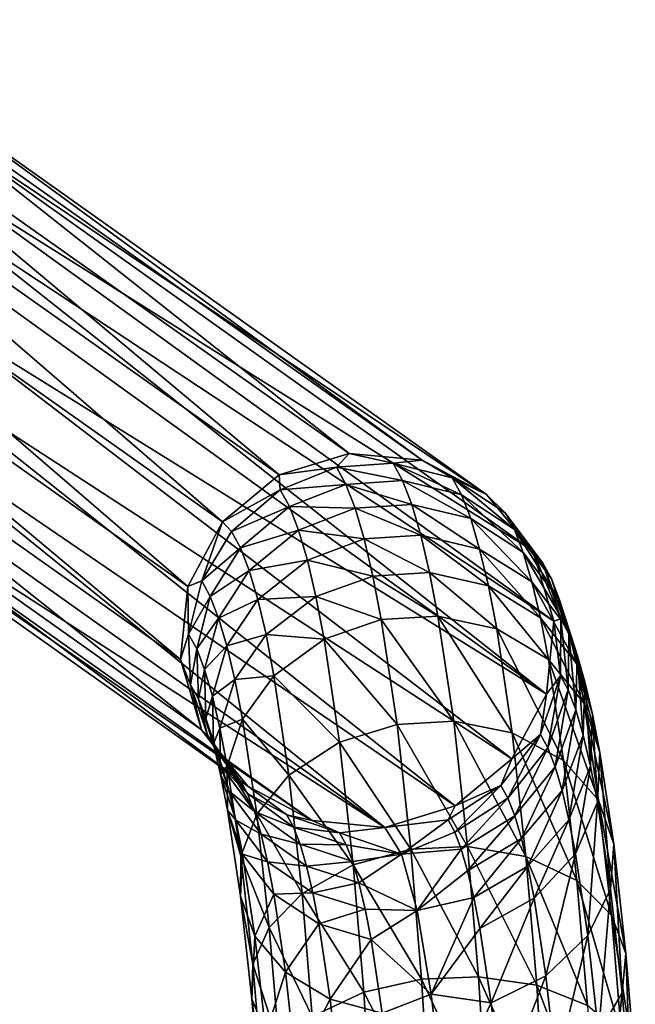
# Model space of a CAD drawing. Units: inches. Extents: x -11.2 to 14.7, y -14 to 10.1.
# Drawn here: x 3.3 to 3.9, y 8.8 to 9.8 of the extents above; entities that cross this region are included whole.
import ezdxf

# ---------------------------------------------------------------- set-up
doc = ezdxf.new("R2010")
doc.units = ezdxf.units.IN
doc.header["$MEASUREMENT"] = 0
doc.layers.add('SEAT-ARM', color=5, linetype='Continuous', plot=False)

msp = doc.modelspace()

# ---------------------------------------------------------------- linework, layer by layer
at = {"layer": 'SEAT-ARM'}
for points in [[(2.9837, 9.8359, 24.991), (3.5512, 9.3605, 18.7865), (2.9109, 9.8127, 24.9852)], [(3.0596, 9.8295, 24.9993), (3.6244, 9.3831, 18.7924), (2.9837, 9.8359, 24.991)], [(2.9837, 9.8359, 24.991), (3.6244, 9.3831, 18.7924), (3.5512, 9.3605, 18.7865)], [(3.127, 9.7946, 25.0088), (3.7004, 9.376, 18.8007), (3.0596, 9.8295, 24.9993)], [(3.0596, 9.8295, 24.9993), (3.7004, 9.376, 18.8007), (3.6244, 9.3831, 18.7924)], [(2.9109, 9.8127, 24.9852), (3.492, 9.3117, 18.7839), (2.8523, 9.7636, 24.9827)], [(2.9109, 9.8127, 24.9852), (3.5512, 9.3605, 18.7865), (3.492, 9.3117, 18.7839)], [(3.1759, 9.7364, 25.0181), (3.7677, 9.3401, 18.8103), (3.127, 9.7946, 25.0088)], [(3.127, 9.7946, 25.0088), (3.7677, 9.3401, 18.8103), (3.7004, 9.376, 18.8007)], [(2.8523, 9.7636, 24.9827), (3.4558, 9.244, 18.7852), (2.8166, 9.6958, 24.984)], [(2.8523, 9.7636, 24.9827), (3.492, 9.3117, 18.7839), (3.4558, 9.244, 18.7852)], [(3.2048, 9.665, 24.9606), (3.816, 9.2812, 18.8196), (3.1759, 9.7364, 25.0181)], [(3.1759, 9.7364, 25.0181), (3.816, 9.2812, 18.8196), (3.7677, 9.3401, 18.8103)], [(2.8166, 9.6958, 24.984), (3.4481, 9.1677, 18.7899), (2.8093, 9.6197, 24.9888)], [(2.8166, 9.6958, 24.984), (3.4558, 9.244, 18.7852), (3.4481, 9.1677, 18.7899)], [(3.2063, 9.6249, 24.9629), (3.838, 9.2079, 18.8272), (3.2048, 9.665, 24.9606)], [(3.2048, 9.665, 24.9606), (3.838, 9.2079, 18.8272), (3.816, 9.2812, 18.8196)], [(3.1997, 9.586, 24.9667), (3.8302, 9.1317, 18.8319), (3.2063, 9.6249, 24.9629)], [(3.2063, 9.6249, 24.9629), (3.8302, 9.1317, 18.8319), (3.838, 9.2079, 18.8272)], [(2.8093, 9.6197, 24.9888), (3.4481, 9.1677, 18.7899), (3.4701, 9.0945, 18.7975)], [(2.8093, 9.6197, 24.9888), (3.4701, 9.0945, 18.7975), (2.8315, 9.5468, 24.9964)], [(3.1715, 9.5402, 25.032), (3.8302, 9.1317, 18.8319), (3.1997, 9.586, 24.9667)], [(2.8315, 9.5468, 24.9964), (3.4701, 9.0945, 18.7975), (3.5184, 9.0355, 18.8068)], [(2.8315, 9.5468, 24.9964), (3.5184, 9.0355, 18.8068), (2.8799, 9.4882, 25.0057)], [(3.1326, 9.4935, 25.0314), (3.794, 9.064, 18.8332), (3.1715, 9.5402, 25.032)], [(3.1715, 9.5402, 25.032), (3.794, 9.064, 18.8332), (3.8302, 9.1317, 18.8319)], [(3.0814, 9.4609, 25.0285), (3.7348, 9.0151, 18.8306), (3.1326, 9.4935, 25.0314)], [(3.1326, 9.4935, 25.0314), (3.7348, 9.0151, 18.8306), (3.794, 9.064, 18.8332)], [(2.8799, 9.4882, 25.0057), (3.5184, 9.0355, 18.8068), (3.5856, 8.9997, 18.8164)], [(2.8799, 9.4882, 25.0057), (3.5856, 8.9997, 18.8164), (2.947, 9.4526, 25.0152)], [(3.6616, 8.9925, 18.8247), (3.0814, 9.4609, 25.0285), (3.0228, 9.4455, 25.0236)], [(3.7348, 9.0151, 18.8306), (3.0814, 9.4609, 25.0285), (3.6616, 8.9925, 18.8247)], [(3.6616, 8.9925, 18.8247), (3.0228, 9.4455, 25.0236), (2.947, 9.4526, 25.0152)], [(2.947, 9.4526, 25.0152), (3.5856, 8.9997, 18.8164), (3.6616, 8.9925, 18.8247)], [(3.6244, 9.3831, 18.7924), (3.611, 9.3686, 18.6942), (3.5512, 9.3605, 18.7865)], [(3.6244, 9.3831, 18.7924), (3.6701, 9.3728, 18.6996), (3.611, 9.3686, 18.6942)], [(3.7004, 9.376, 18.8007), (3.6701, 9.3728, 18.6996), (3.6244, 9.3831, 18.7924)], [(3.5512, 9.3605, 18.7865), (3.611, 9.3686, 18.6942), (3.5523, 9.3451, 18.6916)], [(3.6208, 9.3507, 18.5992), (3.5523, 9.3451, 18.6916), (3.611, 9.3686, 18.6942)], [(3.6799, 9.3548, 18.6043), (3.611, 9.3686, 18.6942), (3.6701, 9.3728, 18.6996)], [(3.6208, 9.3507, 18.5992), (3.611, 9.3686, 18.6942), (3.6799, 9.3548, 18.6043)], [(3.7004, 9.376, 18.8007), (3.7319, 9.3574, 18.7083), (3.6701, 9.3728, 18.6996)], [(3.6799, 9.3548, 18.6043), (3.6701, 9.3728, 18.6996), (3.7416, 9.3397, 18.6141)], [(3.7416, 9.3397, 18.6141), (3.6701, 9.3728, 18.6996), (3.7319, 9.3574, 18.7083)], [(3.7677, 9.3401, 18.8103), (3.7319, 9.3574, 18.7083), (3.7004, 9.376, 18.8007)], [(3.5512, 9.3605, 18.7865), (3.5523, 9.3451, 18.6916), (3.492, 9.3117, 18.7839)], [(3.7873, 9.321, 18.7195), (3.7968, 9.3037, 18.628), (3.7319, 9.3574, 18.7083)], [(3.7873, 9.321, 18.7195), (3.7319, 9.3574, 18.7083), (3.7677, 9.3401, 18.8103)], [(3.7416, 9.3397, 18.6141), (3.7319, 9.3574, 18.7083), (3.7968, 9.3037, 18.628)], [(3.5619, 9.3275, 18.5984), (3.5523, 9.3451, 18.6916), (3.6208, 9.3507, 18.5992)], [(3.6304, 9.3257, 18.5058), (3.5619, 9.3275, 18.5984), (3.6208, 9.3507, 18.5992)], [(3.6896, 9.3298, 18.5106), (3.6208, 9.3507, 18.5992), (3.6799, 9.3548, 18.6043)], [(3.6304, 9.3257, 18.5058), (3.6208, 9.3507, 18.5992), (3.6896, 9.3298, 18.5106)], [(3.6896, 9.3298, 18.5106), (3.6799, 9.3548, 18.6043), (3.7512, 9.3149, 18.5215)], [(3.7512, 9.3149, 18.5215), (3.6799, 9.3548, 18.6043), (3.7416, 9.3397, 18.6141)], [(3.492, 9.3117, 18.7839), (3.5523, 9.3451, 18.6916), (3.5014, 9.3016, 18.6929)], [(3.5619, 9.3275, 18.5984), (3.5014, 9.3016, 18.6929), (3.5523, 9.3451, 18.6916)], [(3.7512, 9.3149, 18.5215), (3.7416, 9.3397, 18.6141), (3.806, 9.2796, 18.5381)], [(3.806, 9.2796, 18.5381), (3.7416, 9.3397, 18.6141), (3.7968, 9.3037, 18.628)], [(3.7677, 9.3401, 18.8103), (3.816, 9.2812, 18.8196), (3.7873, 9.321, 18.7195)], [(3.5107, 9.2846, 18.6029), (3.5014, 9.3016, 18.6929), (3.5619, 9.3275, 18.5984)], [(3.5713, 9.303, 18.5067), (3.5107, 9.2846, 18.6029), (3.5619, 9.3275, 18.5984)], [(3.5713, 9.303, 18.5067), (3.5619, 9.3275, 18.5984), (3.6304, 9.3257, 18.5058)], [(3.6398, 9.2937, 18.4145), (3.5713, 9.303, 18.5067), (3.6304, 9.3257, 18.5058)], [(3.699, 9.2977, 18.419), (3.6304, 9.3257, 18.5058), (3.6896, 9.3298, 18.5106)], [(3.6398, 9.2937, 18.4145), (3.6304, 9.3257, 18.5058), (3.699, 9.2977, 18.419)], [(3.699, 9.2977, 18.419), (3.6896, 9.3298, 18.5106), (3.7605, 9.2832, 18.431)], [(3.7605, 9.2832, 18.431), (3.6896, 9.3298, 18.5106), (3.7512, 9.3149, 18.5215)], [(3.7605, 9.2832, 18.431), (3.7512, 9.3149, 18.5215), (3.8151, 9.2489, 18.4502)], [(3.8151, 9.2489, 18.4502), (3.7512, 9.3149, 18.5215), (3.806, 9.2796, 18.5381)], [(3.8356, 9.2521, 18.6438), (3.7968, 9.3037, 18.628), (3.7873, 9.321, 18.7195)], [(3.7873, 9.321, 18.7195), (3.816, 9.2812, 18.8196), (3.8265, 9.2686, 18.7313)], [(3.7873, 9.321, 18.7195), (3.8265, 9.2686, 18.7313), (3.8356, 9.2521, 18.6438)], [(3.4703, 9.25, 18.6974), (3.4558, 9.244, 18.7852), (3.492, 9.3117, 18.7839)], [(3.492, 9.3117, 18.7839), (3.5014, 9.3016, 18.6929), (3.4703, 9.25, 18.6974)], [(3.4703, 9.25, 18.6974), (3.5014, 9.3016, 18.6929), (3.5107, 9.2846, 18.6029)], [(3.5198, 9.2609, 18.5143), (3.5107, 9.2846, 18.6029), (3.5713, 9.303, 18.5067)], [(3.5806, 9.2716, 18.4171), (3.5198, 9.2609, 18.5143), (3.5713, 9.303, 18.5067)], [(3.5806, 9.2716, 18.4171), (3.5713, 9.303, 18.5067), (3.6398, 9.2937, 18.4145)], [(3.7082, 9.2588, 18.3301), (3.6398, 9.2937, 18.4145), (3.699, 9.2977, 18.419)], [(3.7082, 9.2588, 18.3301), (3.699, 9.2977, 18.419), (3.7696, 9.2448, 18.3432)], [(3.7696, 9.2448, 18.3432), (3.699, 9.2977, 18.419), (3.7605, 9.2832, 18.431)], [(3.8356, 9.2521, 18.6438), (3.8444, 9.229, 18.5576), (3.7968, 9.3037, 18.628)], [(3.806, 9.2796, 18.5381), (3.7968, 9.3037, 18.628), (3.8444, 9.229, 18.5576)], [(3.4703, 9.25, 18.6974), (3.5107, 9.2846, 18.6029), (3.4792, 9.2337, 18.6112)], [(3.4792, 9.2337, 18.6112), (3.5107, 9.2846, 18.6029), (3.5198, 9.2609, 18.5143)], [(3.6489, 9.2549, 18.3259), (3.5806, 9.2716, 18.4171), (3.6398, 9.2937, 18.4145)], [(3.6489, 9.2549, 18.3259), (3.6398, 9.2937, 18.4145), (3.7082, 9.2588, 18.3301)], [(3.7696, 9.2448, 18.3432), (3.7605, 9.2832, 18.431), (3.8239, 9.2115, 18.3649)], [(3.8239, 9.2115, 18.3649), (3.7605, 9.2832, 18.431), (3.8151, 9.2489, 18.4502)], [(3.8151, 9.2489, 18.4502), (3.806, 9.2796, 18.5381), (3.8531, 9.1995, 18.4735)], [(3.8531, 9.1995, 18.4735), (3.806, 9.2796, 18.5381), (3.8444, 9.229, 18.5576)], [(3.8265, 9.2686, 18.7313), (3.816, 9.2812, 18.8196), (3.8452, 9.2102, 18.742)], [(3.8452, 9.2102, 18.742), (3.816, 9.2812, 18.8196), (3.838, 9.2079, 18.8272)], [(3.5287, 9.2306, 18.4278), (3.5198, 9.2609, 18.5143), (3.5806, 9.2716, 18.4171)], [(3.5895, 9.2335, 18.3301), (3.5287, 9.2306, 18.4278), (3.5806, 9.2716, 18.4171)], [(3.5895, 9.2335, 18.3301), (3.5806, 9.2716, 18.4171), (3.6489, 9.2549, 18.3259)], [(3.8356, 9.2521, 18.6438), (3.8265, 9.2686, 18.7313), (3.8538, 9.1945, 18.6587)], [(3.8452, 9.2102, 18.742), (3.8538, 9.1945, 18.6587), (3.8265, 9.2686, 18.7313)], [(3.4792, 9.2337, 18.6112), (3.5198, 9.2609, 18.5143), (3.4879, 9.211, 18.5265)], [(3.4879, 9.211, 18.5265), (3.5198, 9.2609, 18.5143), (3.5287, 9.2306, 18.4278)], [(3.6577, 9.2095, 18.2404), (3.5895, 9.2335, 18.3301), (3.6489, 9.2549, 18.3259)], [(3.717, 9.2132, 18.2444), (3.6489, 9.2549, 18.3259), (3.7082, 9.2588, 18.3301)], [(3.6577, 9.2095, 18.2404), (3.6489, 9.2549, 18.3259), (3.717, 9.2132, 18.2444)], [(3.717, 9.2132, 18.2444), (3.7082, 9.2588, 18.3301), (3.7783, 9.1998, 18.2585)], [(3.7783, 9.1998, 18.2585), (3.7082, 9.2588, 18.3301), (3.7696, 9.2448, 18.3432)], [(3.4565, 9.1943, 18.7043), (3.4481, 9.1677, 18.7899), (3.4558, 9.244, 18.7852)], [(3.4565, 9.1943, 18.7043), (3.4558, 9.244, 18.7852), (3.4703, 9.25, 18.6974)], [(3.4703, 9.25, 18.6974), (3.4792, 9.2337, 18.6112), (3.4565, 9.1943, 18.7043)], [(3.7783, 9.1998, 18.2585), (3.7696, 9.2448, 18.3432), (3.8324, 9.1678, 18.2826)], [(3.8324, 9.1678, 18.2826), (3.7696, 9.2448, 18.3432), (3.8239, 9.2115, 18.3649)], [(3.8239, 9.2115, 18.3649), (3.8151, 9.2489, 18.4502), (3.8615, 9.1638, 18.3918)], [(3.8615, 9.1638, 18.3918), (3.8151, 9.2489, 18.4502), (3.8531, 9.1995, 18.4735)], [(3.8622, 9.1726, 18.5769), (3.8444, 9.229, 18.5576), (3.8356, 9.2521, 18.6438)], [(3.8356, 9.2521, 18.6438), (3.8538, 9.1945, 18.6587), (3.8622, 9.1726, 18.5769)], [(3.4565, 9.1943, 18.7043), (3.4792, 9.2337, 18.6112), (3.465, 9.1789, 18.6222)], [(3.4792, 9.2337, 18.6112), (3.4879, 9.211, 18.5265), (3.465, 9.1789, 18.6222)], [(3.5374, 9.1939, 18.3439), (3.5287, 9.2306, 18.4278), (3.5895, 9.2335, 18.3301)], [(3.5982, 9.189, 18.2462), (3.5374, 9.1939, 18.3439), (3.5895, 9.2335, 18.3301)], [(3.5982, 9.189, 18.2462), (3.5895, 9.2335, 18.3301), (3.6577, 9.2095, 18.2404)], [(3.4879, 9.211, 18.5265), (3.5287, 9.2306, 18.4278), (3.4965, 9.182, 18.4436)], [(3.4965, 9.182, 18.4436), (3.5287, 9.2306, 18.4278), (3.5374, 9.1939, 18.3439)], [(3.8622, 9.1726, 18.5769), (3.8704, 9.1446, 18.4969), (3.8444, 9.229, 18.5576)], [(3.8531, 9.1995, 18.4735), (3.8444, 9.229, 18.5576), (3.8704, 9.1446, 18.4969)], [(3.7335, 9.1035, 18.0842), (3.6577, 9.2095, 18.2404), (3.717, 9.2132, 18.2444)], [(3.7335, 9.1035, 18.0842), (3.717, 9.2132, 18.2444), (3.7946, 9.0913, 18.1003)], [(3.7946, 9.0913, 18.1003), (3.717, 9.2132, 18.2444), (3.7783, 9.1998, 18.2585)], [(3.4879, 9.211, 18.5265), (3.4733, 9.1573, 18.5415), (3.465, 9.1789, 18.6222)], [(3.4965, 9.182, 18.4436), (3.4733, 9.1573, 18.5415), (3.4879, 9.211, 18.5265)], [(3.6742, 9.1001, 18.0808), (3.5982, 9.189, 18.2462), (3.6577, 9.2095, 18.2404)], [(3.6742, 9.1001, 18.0808), (3.6577, 9.2095, 18.2404), (3.7335, 9.1035, 18.0842)], [(3.8324, 9.1678, 18.2826), (3.8239, 9.2115, 18.3649), (3.8697, 9.1219, 18.313)], [(3.8697, 9.1219, 18.313), (3.8239, 9.2115, 18.3649), (3.8615, 9.1638, 18.3918)], [(3.8448, 9.1508, 18.7508), (3.838, 9.2079, 18.8272), (3.8302, 9.1317, 18.8319)], [(3.8452, 9.2102, 18.742), (3.838, 9.2079, 18.8272), (3.8448, 9.1508, 18.7508)], [(3.8448, 9.1508, 18.7508), (3.8529, 9.136, 18.672), (3.8452, 9.2102, 18.742)], [(3.8452, 9.2102, 18.742), (3.8529, 9.136, 18.672), (3.8538, 9.1945, 18.6587)], [(3.4587, 9.1415, 18.7124), (3.4481, 9.1677, 18.7899), (3.4565, 9.1943, 18.7043)], [(3.4565, 9.1943, 18.7043), (3.465, 9.1789, 18.6222), (3.4587, 9.1415, 18.7124)], [(3.4965, 9.182, 18.4436), (3.5374, 9.1939, 18.3439), (3.5047, 9.1468, 18.3632)], [(3.5047, 9.1468, 18.3632), (3.5374, 9.1939, 18.3439), (3.5457, 9.1508, 18.2629)], [(3.5457, 9.1508, 18.2629), (3.5374, 9.1939, 18.3439), (3.5982, 9.189, 18.2462)], [(3.7946, 9.0913, 18.1003), (3.7783, 9.1998, 18.2585), (3.8482, 9.0625, 18.1289)], [(3.8482, 9.0625, 18.1289), (3.7783, 9.1998, 18.2585), (3.8324, 9.1678, 18.2826)], [(3.8538, 9.1945, 18.6587), (3.8529, 9.136, 18.672), (3.8609, 9.1152, 18.5945)], [(3.8615, 9.1638, 18.3918), (3.8531, 9.1995, 18.4735), (3.8784, 9.1106, 18.4192)], [(3.8784, 9.1106, 18.4192), (3.8531, 9.1995, 18.4735), (3.8704, 9.1446, 18.4969)], [(3.8622, 9.1726, 18.5769), (3.8538, 9.1945, 18.6587), (3.8609, 9.1152, 18.5945)], [(3.4814, 9.1296, 18.4627), (3.4733, 9.1573, 18.5415), (3.4965, 9.182, 18.4436)], [(3.5047, 9.1468, 18.3632), (3.4814, 9.1296, 18.4627), (3.4965, 9.182, 18.4436)], [(3.6143, 9.0816, 18.0895), (3.5457, 9.1508, 18.2629), (3.5982, 9.189, 18.2462)], [(3.6143, 9.0816, 18.0895), (3.5982, 9.189, 18.2462), (3.6742, 9.1001, 18.0808)], [(3.4587, 9.1415, 18.7124), (3.465, 9.1789, 18.6222), (3.4668, 9.1267, 18.6343)], [(3.465, 9.1789, 18.6222), (3.4733, 9.1573, 18.5415), (3.4668, 9.1267, 18.6343)], [(3.8622, 9.1726, 18.5769), (3.8609, 9.1152, 18.5945), (3.8687, 9.0887, 18.5187)], [(3.8687, 9.0887, 18.5187), (3.8704, 9.1446, 18.4969), (3.8622, 9.1726, 18.5769)], [(3.4587, 9.1415, 18.7124), (3.4701, 9.0945, 18.7975), (3.4481, 9.1677, 18.7899)], [(3.8482, 9.0625, 18.1289), (3.8324, 9.1678, 18.2826), (3.8848, 9.0211, 18.1659)], [(3.8848, 9.0211, 18.1659), (3.8324, 9.1678, 18.2826), (3.8697, 9.1219, 18.313)], [(3.8697, 9.1219, 18.313), (3.8615, 9.1638, 18.3918), (3.8862, 9.0708, 18.3444)], [(3.8862, 9.0708, 18.3444), (3.8615, 9.1638, 18.3918), (3.8784, 9.1106, 18.4192)], [(3.4747, 9.1061, 18.5575), (3.4668, 9.1267, 18.6343), (3.4733, 9.1573, 18.5415)], [(3.4814, 9.1296, 18.4627), (3.4747, 9.1061, 18.5575), (3.4733, 9.1573, 18.5415)], [(3.5047, 9.1468, 18.3632), (3.5457, 9.1508, 18.2629), (3.5127, 9.1056, 18.2857)], [(3.5127, 9.1056, 18.2857), (3.5457, 9.1508, 18.2629), (3.5613, 9.0472, 18.1116)], [(3.5613, 9.0472, 18.1116), (3.5457, 9.1508, 18.2629), (3.6143, 9.0816, 18.0895)], [(3.8448, 9.1508, 18.7508), (3.8302, 9.1317, 18.8319), (3.8241, 9.0895, 18.7579)], [(3.8241, 9.0895, 18.7579), (3.8318, 9.0755, 18.6836), (3.8448, 9.1508, 18.7508)], [(3.8318, 9.0755, 18.6836), (3.8529, 9.136, 18.672), (3.8448, 9.1508, 18.7508)], [(3.4764, 9.0889, 18.7221), (3.4701, 9.0945, 18.7975), (3.4587, 9.1415, 18.7124)], [(3.4587, 9.1415, 18.7124), (3.4668, 9.1267, 18.6343), (3.4764, 9.0889, 18.7221)], [(3.4893, 9.0961, 18.3861), (3.4814, 9.1296, 18.4627), (3.5047, 9.1468, 18.3632)], [(3.5127, 9.1056, 18.2857), (3.4893, 9.0961, 18.3861), (3.5047, 9.1468, 18.3632)], [(3.8687, 9.0887, 18.5187), (3.8763, 9.0565, 18.4452), (3.8704, 9.1446, 18.4969)], [(3.8784, 9.1106, 18.4192), (3.8704, 9.1446, 18.4969), (3.8763, 9.0565, 18.4452)], [(3.4824, 9.0798, 18.4824), (3.4747, 9.1061, 18.5575), (3.4814, 9.1296, 18.4627)], [(3.4893, 9.0961, 18.3861), (3.4824, 9.0798, 18.4824), (3.4814, 9.1296, 18.4627)], [(3.8241, 9.0895, 18.7579), (3.8302, 9.1317, 18.8319), (3.794, 9.064, 18.8332)], [(3.8393, 9.0559, 18.6105), (3.8529, 9.136, 18.672), (3.8318, 9.0755, 18.6836)], [(3.8609, 9.1152, 18.5945), (3.8529, 9.136, 18.672), (3.8393, 9.0559, 18.6105)], [(3.484, 9.0749, 18.6479), (3.4764, 9.0889, 18.7221), (3.4668, 9.1267, 18.6343)], [(3.484, 9.0749, 18.6479), (3.4668, 9.1267, 18.6343), (3.4747, 9.1061, 18.5575)], [(3.8848, 9.0211, 18.1659), (3.8697, 9.1219, 18.313), (3.9006, 8.975, 18.2045)], [(3.9006, 8.975, 18.2045), (3.8697, 9.1219, 18.313), (3.8862, 9.0708, 18.3444)], [(3.8609, 9.1152, 18.5945), (3.8393, 9.0559, 18.6105), (3.8467, 9.0309, 18.5392)], [(3.8687, 9.0887, 18.5187), (3.8609, 9.1152, 18.5945), (3.8467, 9.0309, 18.5392)], [(3.8836, 9.0188, 18.3742), (3.8784, 9.1106, 18.4192), (3.8763, 9.0565, 18.4452)], [(3.8862, 9.0708, 18.3444), (3.8784, 9.1106, 18.4192), (3.8836, 9.0188, 18.3742)], [(3.4824, 9.0798, 18.4824), (3.4915, 9.0553, 18.5749), (3.4747, 9.1061, 18.5575)], [(3.4915, 9.0553, 18.5749), (3.484, 9.0749, 18.6479), (3.4747, 9.1061, 18.5575)], [(3.4969, 9.0569, 18.3123), (3.4893, 9.0961, 18.3861), (3.5127, 9.1056, 18.2857)], [(3.5277, 9.0064, 18.1409), (3.4969, 9.0569, 18.3123), (3.5127, 9.1056, 18.2857)], [(3.5127, 9.1056, 18.2857), (3.5613, 9.0472, 18.1116), (3.5277, 9.0064, 18.1409)], [(3.6886, 8.9698, 17.9407), (3.6143, 9.0816, 18.0895), (3.6742, 9.1001, 18.0808)], [(3.748, 8.9727, 17.9437), (3.6742, 9.1001, 18.0808), (3.7335, 9.1035, 18.0842)], [(3.6886, 8.9698, 17.9407), (3.6742, 9.1001, 18.0808), (3.748, 8.9727, 17.9437)], [(3.748, 8.9727, 17.9437), (3.7335, 9.1035, 18.0842), (3.8089, 8.9621, 17.9614)], [(3.8089, 8.9621, 17.9614), (3.7335, 9.1035, 18.0842), (3.7946, 9.0913, 18.1003)], [(3.5184, 9.0355, 18.8068), (3.4701, 9.0945, 18.7975), (3.5108, 9.0412, 18.7328)], [(3.5108, 9.0412, 18.7328), (3.4701, 9.0945, 18.7975), (3.4764, 9.0889, 18.7221)], [(3.5108, 9.0412, 18.7328), (3.4764, 9.0889, 18.7221), (3.484, 9.0749, 18.6479)], [(3.4899, 9.0479, 18.4095), (3.4824, 9.0798, 18.4824), (3.4893, 9.0961, 18.3861)], [(3.4969, 9.0569, 18.3123), (3.4899, 9.0479, 18.4095), (3.4893, 9.0961, 18.3861)], [(3.8241, 9.0895, 18.7579), (3.794, 9.064, 18.8332), (3.7828, 9.0363, 18.7616)], [(3.8241, 9.0895, 18.7579), (3.7828, 9.0363, 18.7616), (3.79, 9.023, 18.6912)], [(3.79, 9.023, 18.6912), (3.8318, 9.0755, 18.6836), (3.8241, 9.0895, 18.7579)], [(3.8089, 8.9621, 17.9614), (3.7946, 9.0913, 18.1003), (3.8621, 8.937, 17.9941)], [(3.8621, 8.937, 17.9941), (3.7946, 9.0913, 18.1003), (3.8482, 9.0625, 18.1289)], [(3.8687, 9.0887, 18.5187), (3.8467, 9.0309, 18.5392), (3.8538, 9.0006, 18.4699)], [(3.8538, 9.0006, 18.4699), (3.8763, 9.0565, 18.4452), (3.8687, 9.0887, 18.5187)], [(3.4899, 9.0479, 18.4095), (3.4989, 9.0303, 18.5035), (3.4824, 9.0798, 18.4824)], [(3.4989, 9.0303, 18.5035), (3.4915, 9.0553, 18.5749), (3.4824, 9.0798, 18.4824)], [(3.6285, 8.9536, 17.952), (3.5613, 9.0472, 18.1116), (3.6143, 9.0816, 18.0895)], [(3.6285, 8.9536, 17.952), (3.6143, 9.0816, 18.0895), (3.6886, 8.9698, 17.9407)], [(3.5181, 9.0278, 18.6621), (3.5108, 9.0412, 18.7328), (3.484, 9.0749, 18.6479)], [(3.5181, 9.0278, 18.6621), (3.484, 9.0749, 18.6479), (3.4915, 9.0553, 18.5749)], [(3.79, 9.023, 18.6912), (3.7972, 9.0045, 18.6221), (3.8318, 9.0755, 18.6836)], [(3.7972, 9.0045, 18.6221), (3.8393, 9.0559, 18.6105), (3.8318, 9.0755, 18.6836)], [(3.8973, 8.928, 18.2418), (3.8862, 9.0708, 18.3444), (3.8836, 9.0188, 18.3742)], [(3.9006, 8.975, 18.2045), (3.8862, 9.0708, 18.3444), (3.8973, 8.928, 18.2418)], [(3.7828, 9.0363, 18.7616), (3.794, 9.064, 18.8332), (3.7348, 9.0151, 18.8306)], [(3.8621, 8.937, 17.9941), (3.8482, 9.0625, 18.1289), (3.8981, 8.9009, 18.0368)], [(3.8981, 8.9009, 18.0368), (3.8482, 9.0625, 18.1289), (3.8848, 9.0211, 18.1659)], [(3.4972, 9.0106, 18.3392), (3.4899, 9.0479, 18.4095), (3.4969, 9.0569, 18.3123)], [(3.506, 9, 18.4343), (3.4989, 9.0303, 18.5035), (3.4899, 9.0479, 18.4095)], [(3.4972, 9.0106, 18.3392), (3.506, 9, 18.4343), (3.4899, 9.0479, 18.4095)], [(3.4989, 9.0303, 18.5035), (3.5252, 9.0092, 18.5926), (3.4915, 9.0553, 18.5749)], [(3.5252, 9.0092, 18.5926), (3.5181, 9.0278, 18.6621), (3.4915, 9.0553, 18.5749)], [(3.5111, 8.9624, 18.1744), (3.4972, 9.0106, 18.3392), (3.4969, 9.0569, 18.3123)], [(3.5111, 8.9624, 18.1744), (3.4969, 9.0569, 18.3123), (3.5277, 9.0064, 18.1409)], [(3.5277, 9.0064, 18.1409), (3.5613, 9.0472, 18.1116), (3.575, 8.9236, 17.9789)], [(3.575, 8.9236, 17.9789), (3.5613, 9.0472, 18.1116), (3.6285, 8.9536, 17.952)], [(3.8041, 8.9808, 18.5545), (3.8393, 9.0559, 18.6105), (3.7972, 9.0045, 18.6221)], [(3.8467, 9.0309, 18.5392), (3.8393, 9.0559, 18.6105), (3.8041, 8.9808, 18.5545)], [(3.8538, 9.0006, 18.4699), (3.8607, 8.9651, 18.403), (3.8763, 9.0565, 18.4452)], [(3.8836, 9.0188, 18.3742), (3.8763, 9.0565, 18.4452), (3.8607, 8.9651, 18.403)], [(3.559, 9.0057, 18.7431), (3.5184, 9.0355, 18.8068), (3.5108, 9.0412, 18.7328)], [(3.559, 9.0057, 18.7431), (3.5108, 9.0412, 18.7328), (3.5181, 9.0278, 18.6621)], [(3.506, 9, 18.4343), (3.5322, 8.9854, 18.5246), (3.4989, 9.0303, 18.5035)], [(3.5322, 8.9854, 18.5246), (3.5252, 9.0092, 18.5926), (3.4989, 9.0303, 18.5035)], [(3.566, 8.9929, 18.675), (3.559, 9.0057, 18.7431), (3.5181, 9.0278, 18.6621)], [(3.566, 8.9929, 18.675), (3.5181, 9.0278, 18.6621), (3.5252, 9.0092, 18.5926)], [(3.5856, 8.9997, 18.8164), (3.5184, 9.0355, 18.8068), (3.559, 9.0057, 18.7431)], [(3.7828, 9.0363, 18.7616), (3.7348, 9.0151, 18.8306), (3.7275, 9.0005, 18.7612)], [(3.7275, 9.0005, 18.7612), (3.7345, 8.9877, 18.6935), (3.7828, 9.0363, 18.7616)], [(3.79, 9.023, 18.6912), (3.7828, 9.0363, 18.7616), (3.7345, 8.9877, 18.6935)], [(3.8467, 9.0309, 18.5392), (3.8041, 8.9808, 18.5545), (3.8109, 8.9521, 18.4888)], [(3.8538, 9.0006, 18.4699), (3.8467, 9.0309, 18.5392), (3.8109, 8.9521, 18.4888)], [(3.79, 9.023, 18.6912), (3.7345, 8.9877, 18.6935), (3.7413, 8.9699, 18.627)], [(3.7413, 8.9699, 18.627), (3.7972, 9.0045, 18.6221), (3.79, 9.023, 18.6912)], [(3.8735, 8.8795, 18.2782), (3.8836, 9.0188, 18.3742), (3.8607, 8.9651, 18.403)], [(3.8973, 8.928, 18.2418), (3.8836, 9.0188, 18.3742), (3.8735, 8.8795, 18.2782)], [(3.8981, 8.9009, 18.0368), (3.8848, 9.0211, 18.1659), (3.9132, 8.8607, 18.0818)], [(3.9132, 8.8607, 18.0818), (3.8848, 9.0211, 18.1659), (3.9006, 8.975, 18.2045)], [(3.5129, 8.9646, 18.3675), (3.506, 9, 18.4343), (3.4972, 9.0106, 18.3392)], [(3.5107, 8.9206, 18.2079), (3.5129, 8.9646, 18.3675), (3.4972, 9.0106, 18.3392)], [(3.5107, 8.9206, 18.2079), (3.4972, 9.0106, 18.3392), (3.5111, 8.9624, 18.1744)], [(3.5408, 8.8881, 18.0138), (3.5111, 8.9624, 18.1744), (3.5277, 9.0064, 18.1409)], [(3.5322, 8.9854, 18.5246), (3.5729, 8.9749, 18.6081), (3.5252, 9.0092, 18.5926)], [(3.5252, 9.0092, 18.5926), (3.5729, 8.9749, 18.6081), (3.566, 8.9929, 18.675)], [(3.5277, 9.0064, 18.1409), (3.575, 8.9236, 17.9789), (3.5408, 8.8881, 18.0138)], [(3.7275, 9.0005, 18.7612), (3.7348, 9.0151, 18.8306), (3.6616, 8.9925, 18.8247)], [(3.539, 8.9566, 18.4587), (3.5322, 8.9854, 18.5246), (3.506, 9, 18.4343)], [(3.5129, 8.9646, 18.3675), (3.539, 8.9566, 18.4587), (3.506, 9, 18.4343)], [(3.6142, 8.987, 18.7516), (3.5856, 8.9997, 18.8164), (3.559, 9.0057, 18.7431)], [(3.6142, 8.987, 18.7516), (3.559, 9.0057, 18.7431), (3.566, 8.9929, 18.675)], [(3.6616, 8.9925, 18.8247), (3.5856, 8.9997, 18.8164), (3.6142, 8.987, 18.7516)], [(3.7275, 9.0005, 18.7612), (3.6616, 8.9925, 18.8247), (3.6788, 8.9645, 18.6584)], [(3.6788, 8.9645, 18.6584), (3.7345, 8.9877, 18.6935), (3.7275, 9.0005, 18.7612)], [(3.7413, 8.9699, 18.627), (3.748, 8.9471, 18.562), (3.7972, 9.0045, 18.6221)], [(3.748, 8.9471, 18.562), (3.8041, 8.9808, 18.5545), (3.7972, 9.0045, 18.6221)], [(3.8538, 9.0006, 18.4699), (3.8109, 8.9521, 18.4888), (3.8174, 8.9185, 18.4256)], [(3.8174, 8.9185, 18.4256), (3.8607, 8.9651, 18.403), (3.8538, 9.0006, 18.4699)], [(3.539, 8.9566, 18.4587), (3.5797, 8.952, 18.5427), (3.5322, 8.9854, 18.5246)], [(3.5797, 8.952, 18.5427), (3.5729, 8.9749, 18.6081), (3.5322, 8.9854, 18.5246)], [(3.5729, 8.9749, 18.6081), (3.6211, 8.9745, 18.6849), (3.566, 8.9929, 18.675)], [(3.566, 8.9929, 18.675), (3.6211, 8.9745, 18.6849), (3.6142, 8.987, 18.7516)], [(3.6616, 8.9925, 18.8247), (3.6142, 8.987, 18.7516), (3.6788, 8.9645, 18.6584)], [(3.6788, 8.9645, 18.6584), (3.6142, 8.987, 18.7516), (3.6211, 8.9745, 18.6849)], [(3.6788, 8.9645, 18.6584), (3.7413, 8.9699, 18.627), (3.7345, 8.9877, 18.6935)], [(3.7545, 8.9195, 18.4988), (3.8041, 8.9808, 18.5545), (3.748, 8.9471, 18.562)], [(3.8109, 8.9521, 18.4888), (3.8041, 8.9808, 18.5545), (3.7545, 8.9195, 18.4988)], [(3.5797, 8.952, 18.5427), (3.6279, 8.9569, 18.6193), (3.5729, 8.9749, 18.6081)], [(3.6279, 8.9569, 18.6193), (3.6211, 8.9745, 18.6849), (3.5729, 8.9749, 18.6081)], [(3.6788, 8.9645, 18.6584), (3.6211, 8.9745, 18.6849), (3.6279, 8.9569, 18.6193)], [(3.6999, 8.8342, 17.8314), (3.6285, 8.9536, 17.952), (3.6886, 8.9698, 17.9407)], [(3.6951, 8.9058, 18.5002), (3.7413, 8.9699, 18.627), (3.6788, 8.9645, 18.6584)], [(3.7593, 8.8366, 17.834), (3.6886, 8.9698, 17.9407), (3.748, 8.9727, 17.9437)], [(3.6999, 8.8342, 17.8314), (3.6886, 8.9698, 17.9407), (3.7593, 8.8366, 17.834)], [(3.6951, 8.9058, 18.5002), (3.748, 8.9471, 18.562), (3.7413, 8.9699, 18.627)], [(3.7593, 8.8366, 17.834), (3.748, 8.9727, 17.9437), (3.8201, 8.8277, 17.8531)], [(3.8201, 8.8277, 17.8531), (3.748, 8.9727, 17.9437), (3.8089, 8.9621, 17.9614)], [(3.8174, 8.9185, 18.4256), (3.8296, 8.8375, 18.3074), (3.8607, 8.9651, 18.403)], [(3.8735, 8.8795, 18.2782), (3.8607, 8.9651, 18.403), (3.8296, 8.8375, 18.3074)], [(3.9093, 8.8198, 18.1256), (3.9006, 8.975, 18.2045), (3.8973, 8.928, 18.2418)], [(3.9132, 8.8607, 18.0818), (3.9006, 8.975, 18.2045), (3.9093, 8.8198, 18.1256)], [(3.5258, 8.8791, 18.2427), (3.5129, 8.9646, 18.3675), (3.5107, 8.9206, 18.2079)], [(3.5236, 8.8498, 18.0534), (3.5107, 8.9206, 18.2079), (3.5111, 8.9624, 18.1744)], [(3.5236, 8.8498, 18.0534), (3.5111, 8.9624, 18.1744), (3.5408, 8.8881, 18.0138)], [(3.5456, 8.9228, 18.3951), (3.539, 8.9566, 18.4587), (3.5129, 8.9646, 18.3675)], [(3.5258, 8.8791, 18.2427), (3.5456, 8.9228, 18.3951), (3.5129, 8.9646, 18.3675)], [(3.5862, 8.9242, 18.4792), (3.5797, 8.952, 18.5427), (3.539, 8.9566, 18.4587)], [(3.5456, 8.9228, 18.3951), (3.5862, 8.9242, 18.4792), (3.539, 8.9566, 18.4587)], [(3.6345, 8.9345, 18.5552), (3.6279, 8.9569, 18.6193), (3.5797, 8.952, 18.5427)], [(3.6345, 8.9345, 18.5552), (3.6788, 8.9645, 18.6584), (3.6279, 8.9569, 18.6193)], [(3.6951, 8.9058, 18.5002), (3.6788, 8.9645, 18.6584), (3.6345, 8.9345, 18.5552)], [(3.8201, 8.8277, 17.8531), (3.8089, 8.9621, 17.9614), (3.873, 8.8064, 17.8888)], [(3.873, 8.8064, 17.8888), (3.8089, 8.9621, 17.9614), (3.8621, 8.937, 17.9941)], [(3.6396, 8.8205, 17.8447), (3.575, 8.9236, 17.9789), (3.6285, 8.9536, 17.952)], [(3.5862, 8.9242, 18.4792), (3.6345, 8.9345, 18.5552), (3.5797, 8.952, 18.5427)], [(3.6396, 8.8205, 17.8447), (3.6285, 8.9536, 17.952), (3.6999, 8.8342, 17.8314)], [(3.6951, 8.9058, 18.5002), (3.7545, 8.9195, 18.4988), (3.748, 8.9471, 18.562)], [(3.8109, 8.9521, 18.4888), (3.7545, 8.9195, 18.4988), (3.7608, 8.8871, 18.4379)], [(3.8174, 8.9185, 18.4256), (3.8109, 8.9521, 18.4888), (3.7608, 8.8871, 18.4379)], [(3.6409, 8.9072, 18.493), (3.6345, 8.9345, 18.5552), (3.5862, 8.9242, 18.4792)], [(3.6409, 8.9072, 18.493), (3.6951, 8.9058, 18.5002), (3.6345, 8.9345, 18.5552)], [(3.873, 8.8064, 17.8888), (3.8621, 8.937, 17.9941), (3.9085, 8.7759, 17.936)], [(3.9085, 8.7759, 17.936), (3.8621, 8.937, 17.9941), (3.8981, 8.9009, 18.0368)], [(3.5925, 8.8917, 18.4179), (3.5862, 8.9242, 18.4792), (3.5456, 8.9228, 18.3951)], [(3.5925, 8.8917, 18.4179), (3.6409, 8.9072, 18.493), (3.5862, 8.9242, 18.4792)], [(3.8848, 8.7776, 18.1687), (3.8973, 8.928, 18.2418), (3.8735, 8.8795, 18.2782)], [(3.9093, 8.8198, 18.1256), (3.8973, 8.928, 18.2418), (3.8848, 8.7776, 18.1687)], [(3.5226, 8.8134, 18.0927), (3.5258, 8.8791, 18.2427), (3.5107, 8.9206, 18.2079)], [(3.5226, 8.8134, 18.0927), (3.5107, 8.9206, 18.2079), (3.5236, 8.8498, 18.0534)], [(3.5578, 8.8414, 18.2763), (3.5456, 8.9228, 18.3951), (3.5258, 8.8791, 18.2427)], [(3.5408, 8.8881, 18.0138), (3.575, 8.9236, 17.9789), (3.5857, 8.7951, 17.8753)], [(3.5578, 8.8414, 18.2763), (3.5925, 8.8917, 18.4179), (3.5456, 8.9228, 18.3951)], [(3.5857, 8.7951, 17.8753), (3.575, 8.9236, 17.9789), (3.6396, 8.8205, 17.8447)], [(3.71, 8.8185, 18.3557), (3.7545, 8.9195, 18.4988), (3.6951, 8.9058, 18.5002)], [(3.7608, 8.8871, 18.4379), (3.7545, 8.9195, 18.4988), (3.71, 8.8185, 18.3557)], [(3.8174, 8.9185, 18.4256), (3.7608, 8.8871, 18.4379), (3.7725, 8.8092, 18.3242)], [(3.7725, 8.8092, 18.3242), (3.8296, 8.8375, 18.3074), (3.8174, 8.9185, 18.4256)], [(3.6471, 8.8754, 18.433), (3.6409, 8.9072, 18.493), (3.5925, 8.8917, 18.4179)], [(3.6471, 8.8754, 18.433), (3.6951, 8.9058, 18.5002), (3.6409, 8.9072, 18.493)], [(3.6471, 8.8754, 18.433), (3.71, 8.8185, 18.3557), (3.6951, 8.9058, 18.5002)], [(3.9085, 8.7759, 17.936), (3.8981, 8.9009, 18.0368), (3.9231, 8.7419, 17.986)], [(3.9231, 8.7419, 17.986), (3.8981, 8.9009, 18.0368), (3.9132, 8.8607, 18.0818)], [(3.551, 8.7651, 17.9146), (3.5236, 8.8498, 18.0534), (3.5408, 8.8881, 18.0138)], [(3.5408, 8.8881, 18.0138), (3.5857, 8.7951, 17.8753), (3.551, 8.7651, 17.9146)], [(3.6043, 8.8133, 18.3036), (3.5925, 8.8917, 18.4179), (3.5578, 8.8414, 18.2763)], [(3.6043, 8.8133, 18.3036), (3.6471, 8.8754, 18.433), (3.5925, 8.8917, 18.4179)], [(3.7725, 8.8092, 18.3242), (3.7608, 8.8871, 18.4379), (3.71, 8.8185, 18.3557)], [(3.5226, 8.8134, 18.0927), (3.5371, 8.7772, 18.1333), (3.5258, 8.8791, 18.2427)], [(3.5371, 8.7772, 18.1333), (3.5578, 8.8414, 18.2763), (3.5258, 8.8791, 18.2427)], [(3.6586, 8.7986, 18.321), (3.6471, 8.8754, 18.433), (3.6043, 8.8133, 18.3036)], [(3.6586, 8.7986, 18.321), (3.71, 8.8185, 18.3557), (3.6471, 8.8754, 18.433)], [(3.8403, 8.741, 18.2037), (3.8735, 8.8795, 18.2782), (3.8296, 8.8375, 18.3074)], [(3.8848, 8.7776, 18.1687), (3.8735, 8.8795, 18.2782), (3.8403, 8.741, 18.2037)], [(3.9186, 8.7073, 18.0348), (3.9132, 8.8607, 18.0818), (3.9093, 8.8198, 18.1256)], [(3.9231, 8.7419, 17.986), (3.9132, 8.8607, 18.0818), (3.9186, 8.7073, 18.0348)], [(3.5333, 8.7327, 17.959), (3.5226, 8.8134, 18.0927), (3.5236, 8.8498, 18.0534)], [(3.5333, 8.7327, 17.959), (3.5236, 8.8498, 18.0534), (3.551, 8.7651, 17.9146)], [(3.5371, 8.7772, 18.1333), (3.5686, 8.7443, 18.1721), (3.5578, 8.8414, 18.2763)], [(3.5686, 8.7443, 18.1721), (3.6043, 8.8133, 18.3036), (3.5578, 8.8414, 18.2763)], [(3.7092, 8.685, 17.7411), (3.6396, 8.8205, 17.8447), (3.6999, 8.8342, 17.8314)], [(3.7687, 8.687, 17.7435), (3.6999, 8.8342, 17.8314), (3.7593, 8.8366, 17.834)], [(3.7092, 8.685, 17.7411), (3.6999, 8.8342, 17.8314), (3.7687, 8.687, 17.7435)], [(3.7687, 8.687, 17.7435), (3.7593, 8.8366, 17.834), (3.8293, 8.6798, 17.7636)], [(3.8293, 8.6798, 17.7636), (3.7593, 8.8366, 17.834), (3.8201, 8.8277, 17.8531)], [(3.7725, 8.8092, 18.3242), (3.7828, 8.7163, 18.2244), (3.8296, 8.8375, 18.3074)], [(3.8403, 8.741, 18.2037), (3.8296, 8.8375, 18.3074), (3.7828, 8.7163, 18.2244)], [(3.8293, 8.6798, 17.7636), (3.8201, 8.8277, 17.8531), (3.8819, 8.6628, 17.8019)], [(3.8819, 8.6628, 17.8019), (3.8201, 8.8277, 17.8531), (3.873, 8.8064, 17.8888)], [(3.5318, 8.7018, 18.0028), (3.5371, 8.7772, 18.1333), (3.5226, 8.8134, 18.0927)], [(3.5318, 8.7018, 18.0028), (3.5226, 8.8134, 18.0927), (3.5333, 8.7327, 17.959)], [(3.5686, 8.7443, 18.1721), (3.6147, 8.7199, 18.2032), (3.6043, 8.8133, 18.3036)], [(3.6487, 8.6741, 17.7561), (3.5857, 8.7951, 17.8753), (3.6396, 8.8205, 17.8447)], [(3.6043, 8.8133, 18.3036), (3.6147, 8.7199, 18.2032), (3.6586, 8.7986, 18.321)], [(3.6487, 8.6741, 17.7561), (3.6396, 8.8205, 17.8447), (3.7092, 8.685, 17.7411)], [(3.6586, 8.7986, 18.321), (3.723, 8.7057, 18.2298), (3.71, 8.8185, 18.3557)], [(3.7725, 8.8092, 18.3242), (3.71, 8.8185, 18.3557), (3.723, 8.7057, 18.2298)], [(3.8936, 8.6716, 18.0832), (3.9093, 8.8198, 18.1256), (3.8848, 8.7776, 18.1687)], [(3.9186, 8.7073, 18.0348), (3.9093, 8.8198, 18.1256), (3.8936, 8.6716, 18.0832)], [(3.723, 8.7057, 18.2298), (3.7828, 8.7163, 18.2244), (3.7725, 8.8092, 18.3242)]]:
    msp.add_3dface(points, dxfattribs=at)

doc.saveas('drawing.dxf')
